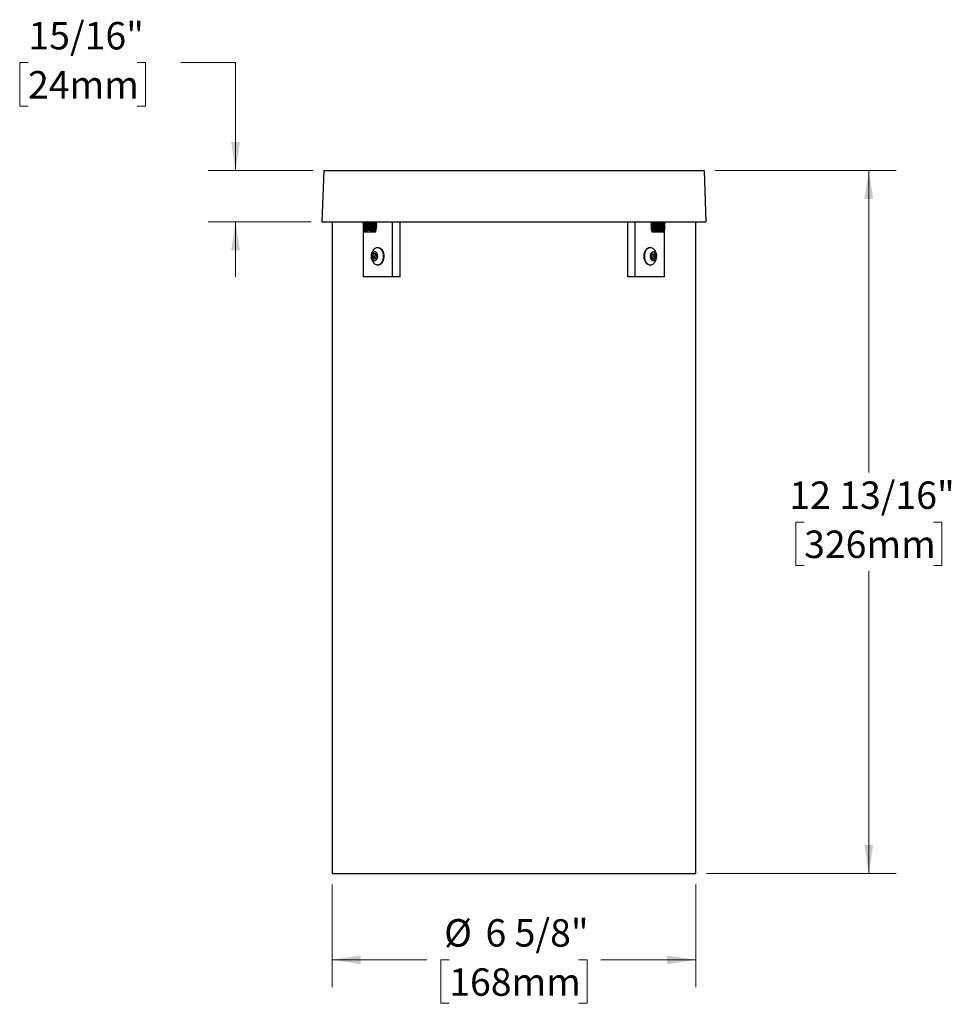
# Model space of a CAD drawing. Units: inches. Extents: x 4 to 40.6, y 2.2 to 31.7.
# Drawn here: x 4 to 21, y 2.2 to 20.1 of the extents above; entities that cross this region are included whole.
import ezdxf

# ---------------------------------------------------------------- set-up
doc = ezdxf.new("R2010")
doc.units = ezdxf.units.IN
doc.header["$LTSCALE"] = 4
doc.header["$MEASUREMENT"] = 0
doc.styles.add('SLDTEXTSTYLE0', font='GOTHIC.TTF', dxfattribs={"width": 0.913})
doc.dimstyles.new('SLDDIMSTYLE0', dxfattribs={"dimtxt": 0.5, "dimasz": 0.52, "dimexe": 0, "dimexo": 0.0625, "dimgap": 0.125, "dimtad": 0, "dimtih": 1, "dimtoh": 1, "dimdec": 6, "dimrnd": 1e-09, "dimzin": 12, "dimdsep": 46, "dimlunit": 5, "dimtxsty": 'SLDTEXTSTYLE0', "dimsah": 1, "dimcen": 0.09, "dimadec": 0, "dimazin": 3, "dimtfac": 1, "dimtdec": 0, "dimtmove": 0, "dimatfit": 0, "dimfxl": 0, "dimfrac": 2, "dimtolj": 1, "dimtzin": 12, "dimarcsym": 0})
doc.dimstyles.new('SLDDIMSTYLE1', dxfattribs={"dimtxt": 0.5, "dimasz": 0.52, "dimexe": 0, "dimexo": 0.0625, "dimgap": 0.125, "dimtad": 0, "dimtih": 1, "dimtoh": 1, "dimdec": 6, "dimrnd": 1e-09, "dimzin": 12, "dimdsep": 46, "dimlunit": 5, "dimtxsty": 'SLDTEXTSTYLE0', "dimsah": 1, "dimcen": 0.09, "dimadec": 0, "dimazin": 3, "dimtfac": 1, "dimtdec": 0, "dimtofl": 0, "dimtmove": 0, "dimatfit": 3, "dimfxl": 0, "dimfrac": 2, "dimtolj": 1, "dimtzin": 12, "dimarcsym": 0})

# ---------------------------------------------------------------- blocks, each defined once
blk = doc.blocks.new('_D')
at = {"color": 7, "linetype": 'Continuous', "lineweight": 0}
for p, q in [((4.128, 19.363), (3.976, 19.363)), ((3.976, 19.363), (3.976, 18.569)), ((6.117, 19.363), (6.269, 19.363)), ((6.269, 19.363), (6.269, 18.569)), ((6.911, 19.367), (7.911, 19.367)), ((7.911, 19.367), (7.911, 17.398)), ((3.976, 18.569), (4.128, 18.569)), ((6.269, 18.569), (6.117, 18.569)), ((9.318, 17.398), (7.411, 17.398)), ((9.286, 16.458), (7.411, 16.458)), ((7.911, 16.458), (7.911, 15.458))]:
    blk.add_line(p, q, dxfattribs=at)
at = {"color": 7, "linetype": 'Continuous', "lineweight": 18}
for points in [[(7.911, 17.398), (7.991, 17.918), (7.831, 17.918)], [(7.911, 16.458), (7.831, 15.938), (7.991, 15.938)]]:
    blk.add_solid(points, dxfattribs=at)
at = {"color": 7, "linetype": 'Continuous', "lineweight": 18, "char_height": 0.5, "attachment_point": 1, "style": 'SLDTEXTSTYLE0'}
for s, insert in [('15/16"', (4.135, 20.103)), ('24mm', (4.128, 19.208))]:
    blk.add_mtext(s, dxfattribs=dict(at, insert=insert))
blk = doc.blocks.new('_D_1')
at = {"color": 7, "linetype": 'Continuous', "lineweight": 0}
for p, q in [((16.653, 17.398), (19.954, 17.398)), ((19.454, 17.398), (19.454, 11.89)), ((18.275, 10.987), (18.123, 10.987)), ((18.123, 10.987), (18.123, 10.193)), ((20.634, 10.987), (20.786, 10.987)), ((20.786, 10.987), (20.786, 10.193)), ((18.123, 10.193), (18.275, 10.193)), ((19.454, 4.583), (19.454, 10.091)), ((20.786, 10.193), (20.634, 10.193)), ((16.498, 4.583), (19.954, 4.583))]:
    blk.add_line(p, q, dxfattribs=at)
at = {"color": 7, "linetype": 'Continuous', "lineweight": 18}
for points in [[(19.454, 17.398), (19.374, 16.878), (19.534, 16.878)], [(19.454, 4.583), (19.534, 5.103), (19.374, 5.103)]]:
    blk.add_solid(points, dxfattribs=at)
at = {"color": 7, "linetype": 'Continuous', "lineweight": 18, "char_height": 0.5, "attachment_point": 1, "style": 'SLDTEXTSTYLE0'}
for s, insert in [('12 13/16"', (18.005, 11.727)), ('326mm', (18.275, 10.832))]:
    blk.add_mtext(s, dxfattribs=dict(at, insert=insert))
blk = doc.blocks.new('_D_2')
at = {"color": 7, "linetype": 'Continuous', "lineweight": 0}
for p, q in [((9.673, 4.383), (9.673, 2.508)), ((16.298, 4.383), (16.298, 2.508)), ((9.673, 3.008), (11.4, 3.008)), ((11.806, 3.008), (11.654, 3.008)), ((11.654, 3.008), (11.654, 2.215)), ((14.165, 3.008), (14.317, 3.008)), ((14.317, 3.008), (14.317, 2.215)), ((16.298, 3.008), (14.571, 3.008)), ((11.654, 2.215), (11.806, 2.215)), ((14.317, 2.215), (14.165, 2.215))]:
    blk.add_line(p, q, dxfattribs=at)
at = {"color": 7, "linetype": 'Continuous', "lineweight": 18}
for points in [[(9.673, 3.008), (10.193, 2.928), (10.193, 3.088)], [(16.298, 3.008), (15.778, 3.088), (15.778, 2.928)]]:
    blk.add_solid(points, dxfattribs=at)
at = {"color": 7, "linetype": 'Continuous', "lineweight": 18, "char_height": 0.5, "attachment_point": 1, "style": 'SLDTEXTSTYLE0'}
for s, insert in [('%%c', (11.713, 3.749)), ('6 5/8"', (12.467, 3.749)), ('168mm', (11.806, 2.853))]:
    blk.add_mtext(s, dxfattribs=dict(at, insert=insert))

msp = doc.modelspace()

# ---------------------------------------------------------------- linework, layer by layer
at = {"color": 7, "linetype": 'Continuous', "lineweight": 25}
for p, q in [((9.5183735, 17.3980741), (9.485548, 16.4580741)), ((9.5183735, 17.3980741), (16.4527225, 17.3980741)), ((16.4527225, 17.3980741), (16.485548, 16.4580741)), ((9.485548, 16.4580741), (16.485548, 16.4580741)), ((9.673048, 16.4580741), (9.673048, 4.5830741)), ((10.235548, 16.4269734), (10.235548, 16.4152888)), ((10.235548, 16.3769628), (10.235548, 16.3653384)), ((10.2360101, 16.4148032), (10.2578581, 16.3957571)), ((10.2360674, 16.3647533), (10.2578581, 16.3457571)), ((10.2555285, 16.4339259), (10.2361484, 16.4273277)), ((10.2555285, 16.3839259), (10.2361534, 16.3773293)), ((10.2555285, 16.3339259), (10.2383433, 16.3280749)), ((10.2437291, 16.4580741), (10.2578581, 16.4457571)), ((10.2437415, 16.4299128), (10.2437415, 16.4580633)), ((10.2437415, 16.3799128), (10.2437415, 16.4080633)), ((10.2437415, 16.3299128), (10.2437415, 16.3580633)), ((10.2576943, 16.4458999), (10.2553017, 16.4337493)), ((10.2576943, 16.3958999), (10.2553017, 16.3837493)), ((10.2576943, 16.3458999), (10.2553017, 16.3337493)), ((10.420397, 16.3341992), (10.3513778, 16.3341992)), ((10.4850406, 16.4240205), (10.4632379, 16.4430272)), ((10.4850406, 16.3740205), (10.4632379, 16.3930272)), ((10.4821277, 16.3265598), (10.4632379, 16.3430272)), ((10.4633808, 16.4427777), (10.4657733, 16.4549283)), ((10.4633808, 16.3927777), (10.4657733, 16.4049283)), ((10.4633808, 16.3427777), (10.4657733, 16.3549283)), ((10.4641231, 16.4547251), (10.4655675, 16.4548583)), ((10.4641231, 16.4047251), (10.4655675, 16.4048583)), ((10.4641231, 16.3547251), (10.4655675, 16.3548583)), ((10.4655675, 16.4548583), (10.4750128, 16.4580741)), ((10.4655675, 16.4048583), (10.4849552, 16.4114592)), ((10.4655675, 16.3548583), (10.4849552, 16.3614592)), ((10.485548, 16.4118461), (10.485548, 16.423484)), ((10.485548, 16.3618461), (10.485548, 16.373484)), ((10.7740716, 15.4580741), (10.7740716, 16.4580741)), ((10.9084218, 15.4580741), (10.9084218, 16.4580741)), ((15.0626742, 15.4580741), (15.0626742, 16.4580741)), ((15.1970245, 15.4580741), (15.1970245, 16.4580741)), ((15.485548, 16.4564916), (15.485548, 16.4417507)), ((15.485548, 16.4064916), (15.485548, 16.3917507)), ((15.485548, 16.3564912), (15.485548, 16.3417543)), ((15.4859984, 16.4580741), (15.4860026, 16.4564916)), ((15.4903799, 16.3341992), (15.4952762, 16.3313696)), ((15.4939313, 16.4318496), (15.5046647, 16.4256411)), ((15.4939313, 16.3818496), (15.5046647, 16.3756411)), ((15.5109509, 16.4237299), (15.4940744, 16.4154875)), ((15.5109509, 16.3737299), (15.4940891, 16.3654947)), ((15.5047908, 16.4292357), (15.5044871, 16.420573)), ((15.5047908, 16.3792357), (15.5044871, 16.370573)), ((15.7271598, 16.4069375), (15.7102043, 16.4167449)), ((15.7271176, 16.3569619), (15.7102043, 16.3667449)), ((15.7164313, 16.4131431), (15.716735, 16.4218058)), ((15.7164313, 16.3631431), (15.716735, 16.3718058)), ((15.7166089, 16.4182112), (15.7272308, 16.4233988)), ((15.7166089, 16.3682112), (15.7272308, 16.3733988)), ((15.7271598, 16.4569375), (15.7251948, 16.4580741)), ((15.7273546, 16.4568056), (15.7273546, 16.4580741)), ((15.7273546, 16.4068056), (15.7273546, 16.4235361)), ((15.7273546, 16.3567728), (15.7273546, 16.3735361)), ((15.7346565, 16.3317498), (15.735548, 16.3341992)), ((15.735548, 16.3341992), (15.7352112, 16.3341992)), ((15.735548, 16.4322774), (15.735548, 16.4470313)), ((15.735548, 16.3822774), (15.735548, 16.3970313)), ((15.735548, 16.3341992), (15.735548, 16.34703)), ((16.298048, 4.5830741), (16.298048, 16.4580741)), ((10.2379062, 16.3277201), (10.2456608, 16.3064146)), ((10.2437415, 15.4580741), (10.2437415, 16.3116878)), ((10.246155, 16.3059593), (10.2578581, 16.2957571)), ((10.2541166, 16.2831824), (10.2577957, 16.2730741)), ((10.2553227, 16.2838559), (10.2542907, 16.2835045)), ((10.2576943, 16.2958999), (10.2553017, 16.2837493)), ((10.4633003, 16.2730741), (10.2577957, 16.2730741)), ((10.4684109, 16.2885176), (10.4632379, 16.2930272)), ((10.4633003, 16.2730741), (10.4687388, 16.2880164)), ((10.4633808, 16.2927777), (10.4657733, 16.3049283)), ((10.4641231, 16.3047251), (10.4655675, 16.3048583)), ((10.4655675, 16.3048583), (10.4755898, 16.3082706)), ((10.4762341, 16.3086093), (10.482564, 16.3260008)), ((15.4940137, 16.31094), (15.5077957, 16.2730741)), ((15.4951471, 16.3311463), (15.5046647, 16.3256411)), ((15.5109509, 16.3237299), (15.499477, 16.3181261)), ((15.5047908, 16.3292357), (15.5044871, 16.320573)), ((15.5925377, 16.2730741), (15.5077957, 16.2730741)), ((15.7133003, 16.2730741), (15.5925377, 16.2730741)), ((15.7194089, 16.3114208), (15.7102043, 16.3167449)), ((15.7133003, 16.2730741), (15.7245342, 16.3039389)), ((15.7164313, 16.3131431), (15.716735, 16.3218058)), ((15.7166089, 16.3182112), (15.7228576, 16.321263)), ((15.7273546, 15.4580741), (15.7273546, 16.3240812)), ((10.5089065, 15.9890741), (10.4982999, 15.9890741)), ((15.4727961, 15.9890741), (15.4621895, 15.9890741)), ((10.4090451, 15.8308489), (10.4268541, 15.878922)), ((10.4295793, 15.785001), (10.4090451, 15.8308489)), ((10.4458147, 15.8308489), (10.4090451, 15.8308489)), ((10.4268541, 15.878922), (10.4651971, 15.8811472)), ((10.4636236, 15.878922), (10.4268541, 15.878922)), ((10.4458147, 15.8308489), (10.4547192, 15.8548855)), ((10.4560818, 15.807925), (10.4458147, 15.8308489)), ((10.4547192, 15.8548855), (10.4636236, 15.878922)), ((10.4654174, 15.7870808), (10.4560818, 15.807925)), ((10.4636236, 15.878922), (10.4661286, 15.8790674)), ((10.4651971, 15.8811472), (10.4857313, 15.8352992)), ((10.4857313, 15.8352992), (10.4679224, 15.7872262)), ((15.4853647, 15.8308489), (15.5031736, 15.878922)), ((15.5058989, 15.785001), (15.4853647, 15.8308489)), ((15.5031736, 15.878922), (15.5415167, 15.8811472)), ((15.5056786, 15.8790674), (15.5150142, 15.8582232)), ((15.5163769, 15.8112627), (15.5074724, 15.7872262)), ((15.5150142, 15.8582232), (15.5252813, 15.8352992)), ((15.5252813, 15.8352992), (15.5163769, 15.8112627)), ((15.5252813, 15.8352992), (15.5620509, 15.8352992)), ((15.5415167, 15.8811472), (15.5620509, 15.8352992)), ((15.5620509, 15.8352992), (15.544242, 15.7872262)), ((10.4679224, 15.7872262), (10.4295793, 15.785001)), ((10.4982999, 15.6770741), (10.5089065, 15.6770741)), ((15.4621895, 15.6770741), (15.4727961, 15.6770741)), ((15.5074724, 15.7872262), (15.5049674, 15.7870808)), ((15.544242, 15.7872262), (15.5058989, 15.785001)), ((15.5074724, 15.7872262), (15.544242, 15.7872262)), ((10.7740716, 15.4580741), (10.2437415, 15.4580741)), ((10.9084218, 15.4580741), (10.7740716, 15.4580741)), ((15.1970245, 15.4580741), (15.0626742, 15.4580741)), ((15.7273546, 15.4580741), (15.1970245, 15.4580741)), ((9.673048, 4.5830741), (16.298048, 4.5830741))]:
    msp.add_line(p, q, dxfattribs=at)
at = {"color": 7, "linetype": 'Continuous', "lineweight": 25, "flags": 128}
for points in [[(10.4617096, 16.4424679), (10.4632177, 16.4426255), (10.4633808, 16.4427777)], [(10.4617096, 16.3924679), (10.4632177, 16.3926255), (10.4633808, 16.3927777)], [(10.4617096, 16.3424679), (10.4632177, 16.3426255), (10.4633808, 16.3427777)], [(15.5047908, 16.4292357), (15.5053649, 16.4312117), (15.5075204, 16.4336266), (15.511241, 16.4359185), (15.5164702, 16.4380529), (15.5231288, 16.4399973), (15.5311159, 16.4417222), (15.5403103, 16.4432015), (15.5505727, 16.4444128), (15.5617475, 16.4453377), (15.5736653, 16.4459623), (15.5861455, 16.4462769), (15.5989989, 16.4462769), (15.6120306, 16.4459623), (15.6250431, 16.4453377), (15.6378391, 16.4444128), (15.6502247, 16.4432015), (15.662012, 16.4417222), (15.6730225, 16.4399973), (15.6830892, 16.4380529), (15.6920595, 16.4359185), (15.6997974, 16.4336266), (15.7061857, 16.4312117), (15.7111274, 16.4287106), (15.7145477, 16.4261611), (15.7163947, 16.423602), (15.716735, 16.4218058)], [(15.5047908, 16.3792357), (15.5053649, 16.3812117), (15.5075204, 16.3836266), (15.511241, 16.3859185), (15.5164702, 16.3880529), (15.5231288, 16.3899973), (15.5311159, 16.3917222), (15.5403103, 16.3932015), (15.5505727, 16.3944128), (15.5617475, 16.3953377), (15.5736653, 16.3959623), (15.5861455, 16.3962769), (15.5989989, 16.3962769), (15.6120306, 16.3959623), (15.6250431, 16.3953377), (15.6378391, 16.3944128), (15.6502247, 16.3932015), (15.662012, 16.3917222), (15.6730225, 16.3899973), (15.6830892, 16.3880529), (15.6920595, 16.3859185), (15.6997974, 16.3836266), (15.7061857, 16.3812117), (15.7111274, 16.3787106), (15.7145477, 16.3761611), (15.7163947, 16.373602), (15.716735, 16.3718058)], [(15.5047908, 16.3292357), (15.5053649, 16.3312117), (15.5075204, 16.3336266), (15.511241, 16.3359185), (15.5164702, 16.3380529), (15.5231288, 16.3399973), (15.5311159, 16.3417222), (15.5403103, 16.3432015), (15.5505727, 16.3444128), (15.5617475, 16.3453377), (15.5736653, 16.3459623), (15.5861455, 16.3462769), (15.5989989, 16.3462769), (15.6120306, 16.3459623), (15.6250431, 16.3453377), (15.6378391, 16.3444128), (15.6502247, 16.3432015), (15.662012, 16.3417222), (15.6730225, 16.3399973), (15.6830892, 16.3380529), (15.6920595, 16.3359185), (15.6997974, 16.3336266), (15.7061857, 16.3312117), (15.7111274, 16.3287106), (15.7145477, 16.3261611), (15.7163947, 16.323602), (15.716735, 16.3218058)], [(10.4617096, 16.2924679), (10.4632177, 16.2926255), (10.4633808, 16.2927777)], [(10.5914883, 15.9165477), (10.5850387, 15.9294522), (10.5776991, 15.9413678), (10.5695448, 15.9521721), (10.5606594, 15.9617543), (10.551134, 15.9700161), (10.5410666, 15.9768727), (10.5305603, 15.9822537), (10.5197229, 15.9861039), (10.5086657, 15.9883838), (10.4975022, 15.98907), (10.4863468, 15.9881555), (10.4753141, 15.9856497), (10.4645173, 15.9815782), (10.4540671, 15.9759829), (10.4440708, 15.9689211), (10.434631, 15.9604654), (10.43413, 15.9599616)], [(15.4621895, 15.9890741), (15.4613918, 15.98907), (15.4502364, 15.9881555), (15.4392037, 15.9856497), (15.4284069, 15.9815782), (15.4179567, 15.9759829), (15.4079604, 15.9689211), (15.3985206, 15.9604654), (15.3897341, 15.9507024), (15.3816911, 15.9397325), (15.3744741, 15.927668), (15.3681572, 15.9146329), (15.3628052, 15.9007609), (15.358473, 15.8861944), (15.3552051, 15.8710827), (15.353035, 15.8555811), (15.3519849, 15.8398485), (15.3520657, 15.8240463), (15.3532765, 15.8083368), (15.355605, 15.7928812), (15.3590271, 15.777838), (15.3635078, 15.7633616), (15.3690011, 15.7496005), (15.3754507, 15.736696), (15.3827903, 15.7247804), (15.3909446, 15.7139761), (15.3998301, 15.7043939), (15.4093554, 15.6961321), (15.4194229, 15.6892755), (15.4299292, 15.6838945), (15.4407665, 15.6800443), (15.4518237, 15.6777644), (15.4621895, 15.6770741)], [(15.5369661, 15.9599616), (15.5351556, 15.9617543), (15.5256302, 15.9700161), (15.5155628, 15.9768727), (15.5050565, 15.9822537), (15.4942191, 15.9861039), (15.4831619, 15.9883838), (15.4719984, 15.98907), (15.460843, 15.9881555), (15.4498103, 15.9856497), (15.4390135, 15.9815782), (15.4285633, 15.9759829), (15.418567, 15.9689211), (15.4091272, 15.9604654), (15.4003407, 15.9507024), (15.3922977, 15.9397325), (15.3850807, 15.927668), (15.3787638, 15.9146329), (15.3734118, 15.9007609), (15.3690796, 15.8861944), (15.3658117, 15.8710827), (15.3636416, 15.8555811), (15.3625915, 15.8398485), (15.3626723, 15.8240463), (15.3638831, 15.8083368), (15.3662116, 15.7928812), (15.3696337, 15.777838), (15.3741144, 15.7633616), (15.3796077, 15.7496005), (15.3860573, 15.736696), (15.3933969, 15.7247804), (15.4015512, 15.7139761), (15.4104367, 15.7043939), (15.419962, 15.6961321), (15.4300295, 15.6892755), (15.4405358, 15.6838945), (15.4513731, 15.6800443), (15.4624303, 15.6777644), (15.4735938, 15.6770782), (15.4847492, 15.6779927), (15.4957819, 15.6804985), (15.5065787, 15.68457), (15.5170289, 15.6901653), (15.5270252, 15.6972271), (15.536465, 15.7056828), (15.5369661, 15.7061866)], [(10.4939824, 15.8748109), (10.4891888, 15.8839604), (10.4835044, 15.8920253), (10.4770501, 15.8988338), (10.4699637, 15.9042408), (10.4623961, 15.9081309), (10.4545087, 15.9104214), (10.4464695, 15.9110633), (10.4384498, 15.910043), (10.4306207, 15.9073822), (10.4231489, 15.9031377), (10.4161938, 15.8974), (10.4099035, 15.8902912), (10.4044122, 15.8819629), (10.3998368, 15.8725927), (10.3962749, 15.8623802), (10.3938023, 15.8515431), (10.3924719, 15.8403123), (10.3923119, 15.8289273), (10.3933258, 15.8176307), (10.3954919, 15.8066632), (10.3987641, 15.7962586), (10.4030726, 15.7866387), (10.4083256, 15.7780084), (10.4144112, 15.7705518), (10.4211997, 15.7644278), (10.4285463, 15.7597668), (10.4362945, 15.7566682), (10.4442791, 15.7551981), (10.45233, 15.7553878), (10.4602756, 15.7572333), (10.4679465, 15.7606951), (10.4751792, 15.7656996), (10.4818196, 15.7721401), (10.4877262, 15.7798792), (10.492773, 15.7887521), (10.4968526, 15.7985697), (10.4998779, 15.8091227), (10.5017844, 15.8201861), (10.5025317, 15.8315242), (10.5021036, 15.8428954), (10.5005093, 15.8540572), (10.4977829, 15.8647719), (10.4939824, 15.8748109)], [(10.43413, 15.7061866), (10.4359405, 15.7043939), (10.4454658, 15.6961321), (10.4555332, 15.6892755), (10.4660396, 15.6838945), (10.4768769, 15.6800443), (10.4879341, 15.6777644), (10.4990976, 15.6770782), (10.510253, 15.6779927), (10.5212857, 15.6804985), (10.5320825, 15.68457), (10.5425327, 15.6901653), (10.552529, 15.6972271), (10.5619688, 15.7056828), (10.5707553, 15.7154458), (10.5787983, 15.7264157), (10.5860153, 15.7384802), (10.5923322, 15.7515153), (10.5976842, 15.7653873), (10.6020164, 15.7799538), (10.6052844, 15.7950655), (10.6074545, 15.8105671), (10.6085045, 15.8262997), (10.6084237, 15.8421019), (10.6072129, 15.8578113), (10.6048845, 15.873267), (10.6014623, 15.8883102), (10.5969816, 15.9027866), (10.5914883, 15.9165477)], [(10.5089065, 15.6770741), (10.5097042, 15.6770782), (10.5208596, 15.6779927), (10.5318923, 15.6804985), (10.5426891, 15.68457), (10.5531393, 15.6901653), (10.5631356, 15.6972271), (10.5725754, 15.7056828), (10.5813619, 15.7154458), (10.5894049, 15.7264157), (10.5966219, 15.7384802), (10.6029388, 15.7515153), (10.6082908, 15.7653873), (10.612623, 15.7799538), (10.615891, 15.7950655), (10.6180611, 15.8105671), (10.6191111, 15.8262997), (10.6190303, 15.8421019), (10.6178195, 15.8578113), (10.6154911, 15.873267), (10.6120689, 15.8883102), (10.6075882, 15.9027866), (10.6020949, 15.9165477)], [(15.570302, 15.8748109), (15.5655084, 15.8839604), (15.5598239, 15.8920253), (15.5533697, 15.8988338), (15.5462833, 15.9042408), (15.5387157, 15.9081309), (15.5308282, 15.9104214), (15.522789, 15.9110633), (15.5147694, 15.910043), (15.5069403, 15.9073822), (15.4994685, 15.9031377), (15.4925134, 15.8974), (15.4862231, 15.8902912), (15.4807318, 15.8819629), (15.4761564, 15.8725927), (15.4725944, 15.8623802), (15.4701219, 15.8515431), (15.4687915, 15.8403123), (15.4686315, 15.8289273), (15.4696453, 15.8176307), (15.4718114, 15.8066632), (15.4750836, 15.7962586), (15.4793922, 15.7866387), (15.4846452, 15.7780084), (15.4907308, 15.7705518), (15.4975192, 15.7644278), (15.5048658, 15.7597668), (15.512614, 15.7566682), (15.5205987, 15.7551981), (15.5286496, 15.7553878), (15.5365951, 15.7572333), (15.544266, 15.7606951), (15.5514988, 15.7656996), (15.5581392, 15.7721401), (15.5640458, 15.7798792), (15.5690926, 15.7887521), (15.5731722, 15.7985697), (15.5761975, 15.8091227), (15.578104, 15.8201861), (15.5788512, 15.8315242), (15.5784232, 15.8428954), (15.5768289, 15.8540572), (15.5741025, 15.8647719), (15.570302, 15.8748109)]]:
    msp.add_lwpolyline(points, dxfattribs=at)
at = {"color": 7, "linetype": 'Continuous', "lineweight": 25}
for centre, radius, start, end in [((10.6195443, 17.7183075), 1.3352013, 254.16906743, 263.21116925), ((10.6195443, 17.6683075), 1.3352013, 254.16906743, 263.21116925), ((10.6195443, 17.6183075), 1.3352013, 254.16906743, 263.21116925), ((10.6414191, 17.8349379), 1.4411601, 254.56485892, 262.93339304), ((10.6414191, 17.7849379), 1.4411601, 254.56485892, 262.93339304), ((10.6414191, 17.7349379), 1.4411601, 254.56485892, 262.93339304), ((10.5697907, 17.3950172), 0.9586615, 257.78083409, 263.52661106), ((10.4819402, 16.7035565), 0.2494684, 259.74395447, 265.90442529), ((15.5990499, 16.0913974), 0.3438114, 71.13734504, 104.84719364), ((15.5990499, 16.0413974), 0.3438114, 71.13734504, 104.84719364), ((15.5990499, 15.9913974), 0.3438114, 71.13734504, 104.84719364), ((10.2636458, 16.2943423), 0.0134846, 231.77260827, 266.02262689), ((10.394063, 16.7144227), 0.4402643, 251.97869131, 259.96773043), ((15.6060572, 15.9998358), 0.2986025, 70.25957565, 109.74042435), ((15.5948853, 15.8055904), 0.4785168, 83.35243617, 96.64756383), ((10.499482, 15.8808331), 0.1086505, 19.19055203, 85.02384975), ((10.5624698, 15.8330741), 0.1804759, 135.32604036, 224.67395964), ((10.5147077, 15.8331261), 0.063813, 160.06302892, 203.26106775), ((10.4955651, 15.8409098), 0.0431707, 129.25661259, 161.11136684), ((10.4929224, 15.8231361), 0.0398574, 202.43524636, 233.69892803), ((15.4781736, 15.8430121), 0.0398574, 22.43524636, 53.69892803), ((15.4755309, 15.8252384), 0.0431707, 309.25661259, 341.11136684), ((15.4563883, 15.8330221), 0.063813, 340.06302892, 23.26106775), ((15.4086262, 15.8330741), 0.1804759, 24.12644335, 44.67395964), ((15.4086262, 15.8330741), 0.1804759, 315.32604036, 24.12644335)]:
    msp.add_arc(centre, radius, start, end, dxfattribs=at)
for points, knots in [([(10.4471289, 16.3787573), (10.442817, 16.3796154), (10.4341085, 16.3813484), (10.4182678, 16.3846326), (10.4000057, 16.3884956), (10.3795193, 16.3929001), (10.3581987, 16.3975327), (10.3369161, 16.4021973), (10.3160406, 16.4068145), (10.2965921, 16.4111689), (10.2788575, 16.415214), (10.2637603, 16.4187597), (10.2514555, 16.4217939), (10.2424285, 16.4242083), (10.2371749, 16.4259232), (10.2350188, 16.426825), (10.2355987, 16.4269673), (10.2356237, 16.4269734)], [0, 0, 0, 0, 0.0589413457, 0.1190393934, 0.1902364975, 0.2634144307, 0.3361182168, 0.4108869719, 0.4843121727, 0.5598878522, 0.632891427, 0.7080806911, 0.7798770013, 0.8538374316, 0.9242308501, 0.9967294315, 1, 1, 1, 1]), ([(10.420397, 16.3341992), (10.4140566, 16.3355326), (10.4011924, 16.338238), (10.3804023, 16.34271), (10.3589863, 16.3473606), (10.3376923, 16.3520266), (10.3167874, 16.3566484), (10.2972805, 16.3610136), (10.2794654, 16.3650736), (10.2642695, 16.3686377), (10.2518485, 16.3716936), (10.2427034, 16.37413), (10.2373, 16.3758732), (10.235065, 16.3767986), (10.2356358, 16.3769514), (10.2356785, 16.3769628)], [0, 0, 0, 0, 0.0817807613, 0.165926802, 0.247914491, 0.3322285018, 0.415071084, 0.5003387056, 0.5827270449, 0.6675813718, 0.7486180313, 0.8320973818, 0.9115493159, 0.9933779138, 1, 1, 1, 1]), ([(10.2357621, 16.3653384), (10.2356939, 16.3653099), (10.2351734, 16.3650921), (10.2374387, 16.36391), (10.2427306, 16.361791), (10.2514361, 16.3589371), (10.2631073, 16.3554906), (10.2774934, 16.351563), (10.294406, 16.3472346), (10.3127175, 16.3428176), (10.3319124, 16.3384082), (10.3448391, 16.335613), (10.3513778, 16.3341992)], [0, 0, 0, 0, 0.0165197622, 0.1260672948, 0.2327700759, 0.342450925, 0.4513368201, 0.5632210839, 0.6750257974, 0.7899493533, 0.8937498487, 1, 1, 1, 1]), ([(10.2359717, 16.4152888), (10.2359194, 16.4151264), (10.23578, 16.414694), (10.2393042, 16.413094), (10.2460203, 16.4106672), (10.2560415, 16.4075399), (10.2688542, 16.4038882), (10.2843949, 16.3997647), (10.3021432, 16.3953366), (10.3218433, 16.3906909), (10.3427034, 16.3860287), (10.3643725, 16.3814315), (10.3858201, 16.3771101), (10.406678, 16.3731249), (10.4280194, 16.3692537), (10.4406164, 16.3671743), (10.4476, 16.3660215)], [0, 0, 0, 0, 0.0409117512, 0.1089725374, 0.1789494546, 0.2481065284, 0.3191699201, 0.3901579183, 0.4631142474, 0.5357163625, 0.610384468, 0.6836356117, 0.7590357195, 0.8318051711, 0.906755171, 1, 1, 1, 1]), ([(10.2545085, 16.4580741), (10.2551244, 16.4578805), (10.2590334, 16.4566514), (10.2690161, 16.4538566), (10.2843502, 16.4497734), (10.3021553, 16.4453342), (10.32184, 16.4406916), (10.3427043, 16.4360285), (10.3643723, 16.4314315), (10.3858202, 16.4271101), (10.406678, 16.4231249), (10.4280194, 16.4192537), (10.4406164, 16.4171743), (10.4476, 16.4160215)], [0, 0, 0, 0, 0.0173681637, 0.1102392335, 0.2030117733, 0.2983566783, 0.3932386695, 0.4908206546, 0.5865508459, 0.6850894676, 0.7801901469, 0.8781405332, 1, 1, 1, 1]), ([(10.4471289, 16.4287573), (10.442817, 16.4296154), (10.4341085, 16.4313484), (10.4182681, 16.4346325), (10.4000044, 16.4384958), (10.3795242, 16.4428992), (10.3581803, 16.4475361), (10.3369866, 16.4521845), (10.3207729, 16.4557606), (10.3124422, 16.4576299), (10.3104623, 16.4580741)], [0, 0, 0, 0, 0.11620868404, 0.23469792032, 0.37507004247, 0.51934756479, 0.66269025937, 0.81010424404, 0.95486927898, 1, 1, 1, 1]), ([(10.4755193, 16.3084784), (10.4751755, 16.3083605), (10.4743453, 16.3080759), (10.4690576, 16.3085598), (10.4605208, 16.3097683), (10.4488454, 16.3117901), (10.4346742, 16.314527), (10.4180866, 16.3180013), (10.3996013, 16.3221447), (10.3794744, 16.3269508), (10.3631476, 16.3310827), (10.3537, 16.3335843), (10.3513778, 16.3341992)], [0, 0, 0, 0, 0.0757202969, 0.1828339537, 0.2930586576, 0.400207528, 0.5103453761, 0.6197547564, 0.7321243862, 0.8455669306, 0.9620395749, 1, 1, 1, 1]), ([(10.420397, 16.3341992), (10.4263522, 16.3332079), (10.438435, 16.3311966), (10.4536057, 16.3288203), (10.4661741, 16.3270109), (10.4753878, 16.3259029), (10.480945, 16.325556), (10.4831396, 16.3257311), (10.4822352, 16.3262581), (10.4819896, 16.3264012)], [0, 0, 0, 0, 0.1554519608, 0.315404222, 0.4707819256, 0.6308063253, 0.7837993885, 0.9412925931, 1, 1, 1, 1]), ([(10.4851706, 16.423484), (10.485274, 16.4233595), (10.4856935, 16.4228541), (10.4828805, 16.4228425), (10.4768044, 16.4234617), (10.4681388, 16.4248313), (10.4581328, 16.4266228), (10.450817, 16.4280419), (10.4471289, 16.4287573)], [0, 0, 0, 0, 0.0686735925, 0.2785745879, 0.4788103606, 0.6848332359, 0.841115445, 1, 1, 1, 1]), ([(10.4851706, 16.373484), (10.485274, 16.3733595), (10.4856935, 16.3728541), (10.4828805, 16.3728425), (10.4768044, 16.3734617), (10.4681388, 16.3748313), (10.4581328, 16.3766228), (10.450817, 16.3780419), (10.4471289, 16.3787573)], [0, 0, 0, 0, 0.06867359245, 0.27857458789, 0.47881036058, 0.68483323586, 0.84111544499, 1, 1, 1, 1]), ([(10.4476, 16.4160215), (10.4522828, 16.415288), (10.4617842, 16.4137995), (10.4726037, 16.412341), (10.480464, 16.4115051), (10.4849387, 16.4113), (10.4851822, 16.41168), (10.4852887, 16.4118461)], [0, 0, 0, 0, 0.2059717524, 0.4179191078, 0.6236483083, 0.8354582644, 1, 1, 1, 1]), ([(10.4476, 16.3660215), (10.4522828, 16.365288), (10.4617842, 16.3637995), (10.4726037, 16.362341), (10.480464, 16.3615051), (10.4849387, 16.3613), (10.4851822, 16.36168), (10.4852887, 16.3618461)], [0, 0, 0, 0, 0.2059717524, 0.4179191078, 0.6236483083, 0.8354582644, 1, 1, 1, 1]), ([(15.4903799, 16.3341992), (15.4887655, 16.3357226), (15.4854898, 16.3388136), (15.4852283, 16.3435213), (15.4884421, 16.3481694), (15.4953163, 16.3525353), (15.505702, 16.3565454), (15.5190566, 16.3599568), (15.535211, 16.3627146), (15.5531927, 16.3646502), (15.5728643, 16.3657563), (15.5931208, 16.365989), (15.6139041, 16.3653706), (15.6342519, 16.3639569), (15.6540901, 16.3617781), (15.672657, 16.3589405), (15.6897563, 16.3554896), (15.7047375, 16.3515633), (15.7173257, 16.3472345), (15.7265897, 16.3428177), (15.7328828, 16.3384082), (15.734429, 16.335613), (15.7352112, 16.3341992)], [0, 0, 0, 0, 0.0512506264, 0.1039846771, 0.1552846578, 0.2080863913, 0.2590940514, 0.3116419878, 0.3615721276, 0.413030942, 0.4616012763, 0.5116331603, 0.5593372005, 0.6084215852, 0.6562313372, 0.7053754564, 0.7541633847, 0.8042947763, 0.8543905242, 0.9058837154, 0.9523930555, 1, 1, 1, 1]), ([(15.4939486, 16.3818786), (15.4918002, 16.3832963), (15.4873551, 16.3862297), (15.4850547, 16.3908305), (15.4861122, 16.3955225), (15.4909118, 16.4000435), (15.4993296, 16.404303), (15.5109629, 16.4080529), (15.5256581, 16.4112266), (15.5425398, 16.4136256), (15.5614515, 16.4152295), (15.5812917, 16.415958), (15.6019838, 16.4158277), (15.6225076, 16.4148714), (15.6428082, 16.4131173), (15.6620722, 16.410661), (15.6801417, 16.4075416), (15.6963476, 16.4038877), (15.7104103, 16.3997649), (15.7217401, 16.3953365), (15.7300431, 16.3906913), (15.7349033, 16.3860273), (15.7360665, 16.3814368), (15.7338294, 16.3771684), (15.7293468, 16.3746457), (15.7272087, 16.3734425)], [0, 0, 0, 0, 0.0420213316, 0.0869422279, 0.1311694083, 0.1766795576, 0.2208618455, 0.2663675041, 0.3097907197, 0.3545419987, 0.3967942853, 0.4403283583, 0.4816479091, 0.5241776733, 0.5653331908, 0.607647369, 0.649465798, 0.692436954, 0.7353625204, 0.7794783122, 0.8233799152, 0.8685307971, 0.9128248597, 0.9584183744, 1, 1, 1, 1]), ([(15.4939486, 16.4318786), (15.4918005, 16.4332963), (15.487356, 16.4362295), (15.4850506, 16.4408314), (15.4861271, 16.4455192), (15.490855, 16.4500561), (15.499537, 16.4542573), (15.5067807, 16.4569591), (15.5118726, 16.4580522), (15.5119744, 16.4580741)], [0, 0, 0, 0, 0.1572091251, 0.3252660269, 0.4907276166, 0.6609890165, 0.8262826556, 0.9965272552, 1, 1, 1, 1]), ([(15.7353866, 16.3970313), (15.7354392, 16.3971854), (15.7360247, 16.3989012), (15.7336894, 16.402202), (15.7280873, 16.4068132), (15.718657, 16.4111692), (15.705989, 16.4152141), (15.6906307, 16.4187588), (15.6727874, 16.4217973), (15.6534512, 16.4241953), (15.6327655, 16.4259699), (15.6118404, 16.4270556), (15.5907741, 16.4274704), (15.5705962, 16.4272101), (15.5514025, 16.426283), (15.5340391, 16.42473), (15.5186332, 16.4225532), (15.5058353, 16.4198244), (15.4957479, 16.4165544), (15.4890316, 16.4128307), (15.4856493, 16.4094297), (15.4859134, 16.4072339), (15.4860026, 16.4064916)], [0, 0, 0, 0, 0.0055077368, 0.0613379051, 0.1161648353, 0.1725975378, 0.227109638, 0.2832538022, 0.3368644325, 0.3920910211, 0.4446541057, 0.4987891251, 0.5505501063, 0.6038318107, 0.6552767642, 0.7082015403, 0.7598891778, 0.8130367855, 0.865447453, 0.9193236343, 0.9727287398, 1, 1, 1, 1]), ([(15.7354412, 16.34703), (15.7354764, 16.3471279), (15.7360719, 16.3487858), (15.7338202, 16.3520315), (15.7283713, 16.3566471), (15.7190601, 16.3610139), (15.7065065, 16.3650737), (15.6912419, 16.3686369), (15.6734738, 16.3716968), (15.6541896, 16.3741178), (15.6335337, 16.3759169), (15.612616, 16.3770274), (15.5915354, 16.3774674), (15.5713243, 16.3772315), (15.5520778, 16.3763284), (15.5346458, 16.3747983), (15.5191553, 16.3726433), (15.5062593, 16.3699346), (15.496064, 16.3666828), (15.4892192, 16.3629755), (15.4857081, 16.3595333), (15.485924, 16.3572867), (15.4860004, 16.3564912)], [0, 0, 0, 0, 0.0035024272, 0.0593009488, 0.1141256875, 0.1705553032, 0.2250794266, 0.2812355263, 0.3348651159, 0.3901112642, 0.4426920917, 0.4968457815, 0.5486173064, 0.6019104381, 0.6533558502, 0.7062816607, 0.7579597659, 0.8110979741, 0.8634917857, 0.9173507679, 0.9707366235, 1, 1, 1, 1]), ([(15.6762497, 16.4580741), (15.6773956, 16.4578805), (15.6846686, 16.4566514), (15.6962498, 16.4538566), (15.7104373, 16.4497735), (15.7217328, 16.4453341), (15.7300451, 16.440692), (15.7349027, 16.4360271), (15.7360666, 16.4314369), (15.7338294, 16.4271684), (15.7293468, 16.4246457), (15.7272087, 16.4234425)], [0, 0, 0, 0, 0.022411765, 0.1422519868, 0.261965066, 0.3849975086, 0.5074326101, 0.6333517663, 0.7568813798, 0.8840349735, 1, 1, 1, 1]), ([(15.7227927, 16.3213995), (15.7234584, 16.321672), (15.7275033, 16.3233276), (15.7318531, 16.3269857), (15.73475, 16.3310803), (15.7351202, 16.3335838), (15.7352112, 16.3341992)], [0, 0, 0, 0, 0.0770025794, 0.467882415, 0.8692028216, 1, 1, 1, 1]), ([(15.7353866, 16.4470313), (15.7354395, 16.4471854), (15.7360279, 16.4489015), (15.7335134, 16.4521886), (15.7298383, 16.4557604), (15.7256309, 16.4576298), (15.7246309, 16.4580741)], [0, 0, 0, 0, 0.0413316216, 0.4602970668, 0.871733929, 1, 1, 1, 1]), ([(10.2383942, 16.3279248), (10.2381882, 16.327902), (10.2373029, 16.3278038), (10.2390034, 16.3271128), (10.2435411, 16.3258547), (10.2512864, 16.3241094), (10.2618794, 16.3219314), (10.2749707, 16.3193873), (10.290401, 16.3164978), (10.3075589, 16.3133682), (10.3262243, 16.3100305), (10.3456155, 16.3066181), (10.3654272, 16.303184), (10.3867726, 16.2995347), (10.4005165, 16.2972559), (10.408166, 16.2959875)], [0, 0, 0, 0, 0.0239615806, 0.1029715582, 0.1797579126, 0.2587408599, 0.3360913063, 0.415634383, 0.4939032323, 0.5743892738, 0.6535948175, 0.7350633204, 0.8148482876, 0.8969489513, 1, 1, 1, 1]), ([(10.3173677, 16.2808901), (10.3149766, 16.2815772), (10.3068564, 16.2839107), (10.2936054, 16.2879271), (10.2788895, 16.2926889), (10.2662568, 16.2971014), (10.2563864, 16.300876), (10.2497024, 16.3038294), (10.2464102, 16.3055258), (10.2462188, 16.3059635), (10.2461988, 16.3060093)], [0, 0, 0, 0, 0.0641591109, 0.2178843157, 0.3761181055, 0.528641801, 0.6859793219, 0.8318094778, 0.9824035946, 1, 1, 1, 1]), ([(10.2543041, 16.2834648), (10.2542538, 16.2834623), (10.2534686, 16.2834235), (10.2545676, 16.2829358), (10.2573724, 16.2820844), (10.2610959, 16.2812513), (10.2627105, 16.2808901)], [0, 0, 0, 0, 0.0237216237, 0.3703476938, 0.7269775161, 1, 1, 1, 1]), ([(10.2627105, 16.2808901), (10.2654076, 16.2808148), (10.2706079, 16.2806697), (10.2818476, 16.2805136), (10.2967439, 16.2804467), (10.3097105, 16.2807255), (10.3173677, 16.2808901)], [0, 0, 0, 0, 0.2348045865, 0.4527356505, 0.6768257933, 1, 1, 1, 1]), ([(10.408166, 16.2959875), (10.4136453, 16.2950958), (10.424763, 16.2932864), (10.4389798, 16.2910917), (10.4509995, 16.2893617), (10.4600991, 16.2882235), (10.4661052, 16.2877128), (10.4689976, 16.2877444), (10.4685002, 16.2882058), (10.4683004, 16.2883912)], [0, 0, 0, 0, 0.1485584995, 0.3014288361, 0.4497442361, 0.6024909637, 0.7485874154, 0.898991398, 1, 1, 1, 1]), ([(15.4943761, 16.3110719), (15.4940832, 16.3117546), (15.4933133, 16.3135485), (15.4958502, 16.3163224), (15.5015093, 16.3192674), (15.5105341, 16.3219044), (15.5222595, 16.3241179), (15.5366096, 16.3259015), (15.5528081, 16.3271787), (15.5707227, 16.3279535), (15.589448, 16.3281989), (15.6088516, 16.3279206), (15.6280277, 16.3271354), (15.6468286, 16.3258485), (15.664437, 16.3241111), (15.6806741, 16.321931), (15.6948553, 16.3193874), (15.7067772, 16.3164978), (15.7159502, 16.3133679), (15.7220751, 16.3100317), (15.7250923, 16.3068847), (15.7245153, 16.304888), (15.724269, 16.3040354)], [0, 0, 0, 0, 0.0319126784, 0.0838566002, 0.1373266843, 0.1889060734, 0.2420165492, 0.2929771838, 0.3454513477, 0.3958002058, 0.4476312923, 0.4976108528, 0.5490407897, 0.5990233043, 0.6504356463, 0.7007853452, 0.752562292, 0.8035098065, 0.8559005571, 0.9074577937, 0.9604880576, 1, 1, 1, 1]), ([(15.706913, 16.2808901), (15.7060547, 16.2815772), (15.7031402, 16.2839107), (15.6961433, 16.2879274), (15.6848742, 16.2926877), (15.6709954, 16.2971057), (15.6554099, 16.3008602), (15.6383023, 16.3038845), (15.6209204, 16.3059665), (15.6032754, 16.3071359), (15.5864827, 16.307371), (15.5703677, 16.3067282), (15.5556259, 16.3052906), (15.542171, 16.3030895), (15.5303995, 16.3002181), (15.5204682, 16.2967179), (15.5126848, 16.2926823), (15.507397, 16.2882075), (15.505166, 16.2842038), (15.5051923, 16.2817434), (15.5052014, 16.2808901)], [0, 0, 0, 0, 0.026145476, 0.0887900263, 0.1532718697, 0.215426793, 0.2795433981, 0.3389706374, 0.4003392381, 0.4562757716, 0.5139691498, 0.567778169, 0.6231404734, 0.6771953166, 0.7326994358, 0.7890457602, 0.8468590994, 0.9064055107, 0.9675394274, 1, 1, 1, 1]), ([(15.5052014, 16.2808901), (15.5052335, 16.2808797), (15.5057778, 16.280703), (15.5080642, 16.2805042), (15.5143695, 16.2804796), (15.5236026, 16.2806152), (15.5324871, 16.2807767), (15.5381999, 16.2808692), (15.5394913, 16.2808901)], [0, 0, 0, 0, 0.0145780639, 0.2472446235, 0.4798874478, 0.7068145031, 0.9337252886, 1, 1, 1, 1]), ([(15.5394913, 16.2808901), (15.5407905, 16.2810434), (15.5461452, 16.2816755), (15.5567859, 16.2825805), (15.5718961, 16.2833374), (15.5881899, 16.283656), (15.6048487, 16.283534), (15.6217336, 16.282967), (15.6370062, 16.2820786), (15.6462646, 16.2812496), (15.6502792, 16.2808901)], [0, 0, 0, 0, 0.04490610937, 0.18509026342, 0.32942397304, 0.46817307998, 0.6109846895, 0.74910395094, 0.89120938357, 1, 1, 1, 1]), ([(15.6502792, 16.2808901), (15.6559907, 16.2808148), (15.6670034, 16.2806697), (15.6813901, 16.2805136), (15.6957141, 16.2804467), (15.7027551, 16.2807255), (15.706913, 16.2808901)], [0, 0, 0, 0, 0.2348045865, 0.4527356505, 0.6768257933, 1, 1, 1, 1])]:
    msp.add_open_spline(points, degree=3, knots=knots, dxfattribs=at)

# ---------------------------------------------------------------- dimensions: what is measured, and where the dimension line sits
at = {"color": 7, "linetype": 'Continuous', "lineweight": 18}
for base, p1, p2, dimstyle, picture, middle in [((7.9107449, 16.4580741), (9.5183735, 17.3980741), (9.485548, 16.4580741), 'SLDDIMSTYLE0', '_D', (7.9107449, 19.3666066)), ((19.4544652, 4.5830741), (16.4527225, 17.3980741), (16.298048, 4.5830741), 'SLDDIMSTYLE1', '_D_1', (19.4544652, 10.9905741))]:
    dim = msp.add_linear_dim(base=base, p1=p1, p2=p2, angle=90, dimstyle=dimstyle, dxfattribs=at)
    dim.commit()
    dim.dimension.update_dxf_attribs({"geometry": picture, "text_midpoint": middle, "dimtype": 160})
dim = msp.add_linear_dim(base=(16.298048, 3.0082709), p1=(9.673048, 4.5830741), p2=(16.298048, 4.5830741), text='%%c<>', dimstyle='SLDDIMSTYLE1', dxfattribs=at)
dim.commit()
dim.dimension.update_dxf_attribs({"geometry": '_D_2', "text_midpoint": (12.985548, 3.0082709), "dimtype": 160})

doc.saveas('drawing.dxf')
